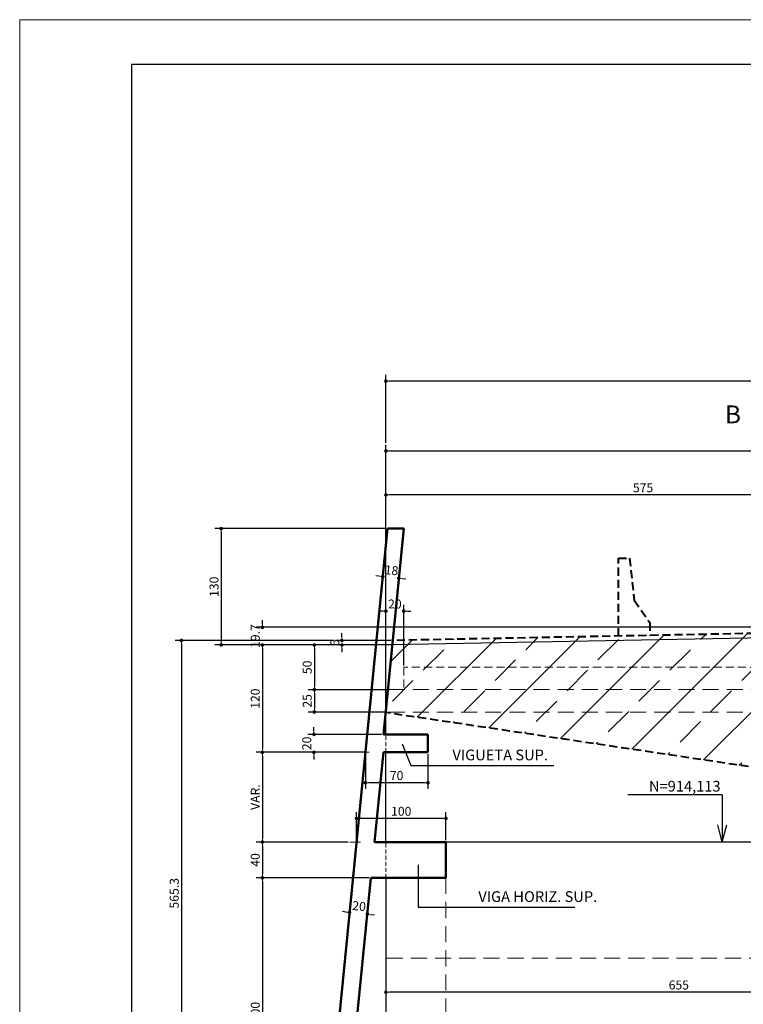
# Model space of a CAD drawing. Extents: x 2810 to 12540, y 1 to 2971.
# Drawn here: x 6595 to 7404, y 1870 to 2971 of the extents above; entities that cross this region are included whole.
import ezdxf

# ---------------------------------------------------------------- set-up
doc = ezdxf.new("R2010")
doc.units = 0
doc.header["$LTSCALE"] = 18
doc.header["$MEASUREMENT"] = 0
doc.linetypes.add('DASHED', pattern=[0.75, 0.5, -0.25])
doc.linetypes.add('DASHED2', pattern=[0.375, 0.25, -0.125])
doc.layers.get('Defpoints').update_dxf_attribs({"lineweight": 25})
doc.layers.add('001', color=113, linetype='Continuous')
doc.layers.add('07', color=6, linetype='Continuous')
for name, color, linetype, lineweight in [('01', 9, 'Continuous', 13), ('02', 161, 'Continuous', 18), ('03', 7, 'Continuous', 30), ('04', 32, 'Continuous', 40), ('05', 4, 'Continuous', 50), ('BDIM', 12, 'Continuous', 13), ('FORMATO', 1, 'Continuous', 15), ('TEXTO', 2, 'Continuous', 25)]:
    doc.layers.add(name, color=color, linetype=linetype, lineweight=lineweight)
doc.styles.add('ROMANS', font='romans.shx')
doc.styles.get("Standard").update_dxf_attribs({"font": 'romans.shx', "height": 12})
doc.styles.add('TITULO', font='ARIAL.TTF')
doc.dimstyles.new('COTA50', dxfattribs={"dimtxt": 10, "dimasz": 4, "dimexe": 7, "dimexo": 2, "dimgap": 3, "dimtad": 1, "dimdec": 1, "dimzin": 12, "dimdsep": 46, "dimtxsty": 'ROMANS', "dimblk1": 'DOT', "dimblk2": 'DOT', "dimsah": 1, "dimcen": 0, "dimdle": 7, "dimclrd": 12, "dimclre": 12, "dimclrt": 7, "dimazin": 2, "dimtfac": 1, "dimtdec": 1, "dimtix": 1, "dimtofl": 0, "dimtmove": 2, "dimatfit": 3, "dimldrblk": 'DOTSMALL', "dimfxl": 1, "dimtolj": 1, "dimtzin": 12, "dimarcsym": 0})

# ---------------------------------------------------------------- blocks, each defined once
blk = doc.blocks.new('_DOT')
at = {"color": 12, "linetype": 'ByBlock'}
blk.add_line((-0.5, 0), (-1, 0), dxfattribs=at)
at = {"color": 12, "linetype": 'ByBlock', "const_width": 0.5}
blk.add_lwpolyline([(-0.25, 0, 1), (0.25, 0, 1)], format="xyb", close=True, dxfattribs=at)
blk = doc.blocks.new('*D44')
at = {"layer": 'BDIM', "color": 12, "linetype": 'Continuous', "lineweight": -2, "ltscale": 0.5}
for p, q in [((7004.4, 2223.9), (7004.4, 2495.9)), ((7008.4, 2488.9), (8180.4, 2488.9)), ((8184.4, 2324.3), (8184.4, 2495.9))]:
    blk.add_line(p, q, dxfattribs=at)
at = {"layer": 'Defpoints', "color": 0, "linetype": 'Continuous', "ltscale": 0.5}
for p in [(8184.4, 2488.9), (8184.4, 2322.3), (7004.4, 2221.9)]:
    blk.add_point(p, dxfattribs=at)
at = {"layer": 'BDIM', "color": 12, "linetype": 'Continuous', "lineweight": -2, "ltscale": 0.5, "xscale": 4, "yscale": 4, "zscale": 4, "rotation": 180}
blk.add_blockref('_DOT', (7004.4, 2488.9), dxfattribs=at)
at = {"layer": 'BDIM', "color": 12, "linetype": 'Continuous', "lineweight": -2, "ltscale": 0.5, "xscale": 4, "yscale": 4, "zscale": 4}
blk.add_blockref('_DOT', (8184.4, 2488.9), dxfattribs=at)
at = {"layer": 'BDIM', "color": 7, "linetype": 'Continuous', "ltscale": 0.5, "insert": (7594.4, 2496.9), "char_height": 10, "attachment_point": 5, "style": 'ROMANS'}
blk.add_mtext('\\A1;1180', dxfattribs=at)
blk = doc.blocks.new('_DOTSMALL')
at = {"color": 0, "linetype": 'ByBlock', "const_width": 0.5}
blk.add_lwpolyline([(-0.0625, 0, 1), (0.0625, 0, 1)], format="xyb", close=True, dxfattribs=at)
blk = doc.blocks.new('*D46')
at = {"layer": 'BDIM', "color": 12, "linetype": 'Continuous', "lineweight": -2, "ltscale": 0.5}
for p, q in [((7004.4, 2497.9), (7004.4, 2574)), ((9360.4, 2567), (7008.4, 2567)), ((9364.4, 2497.9), (9364.4, 2574))]:
    blk.add_line(p, q, dxfattribs=at)
at = {"layer": 'Defpoints', "color": 0, "linetype": 'Continuous', "ltscale": 0.5}
for p in [(7004.4, 2567), (7004.4, 2495.9), (9364.4, 2495.9)]:
    blk.add_point(p, dxfattribs=at)
at = {"layer": 'BDIM', "color": 12, "linetype": 'Continuous', "lineweight": -2, "ltscale": 0.5, "xscale": 4, "yscale": 4, "zscale": 4, "rotation": 180}
blk.add_blockref('_DOT', (7004.4, 2567), dxfattribs=at)
at = {"layer": 'BDIM', "color": 12, "linetype": 'Continuous', "lineweight": -2, "ltscale": 0.5, "xscale": 4, "yscale": 4, "zscale": 4}
blk.add_blockref('_DOT', (9364.4, 2567), dxfattribs=at)
at = {"layer": 'BDIM', "color": 7, "linetype": 'Continuous', "ltscale": 0.5, "insert": (8184.4, 2575), "char_height": 10, "attachment_point": 5, "style": 'ROMANS'}
blk.add_mtext('\\A1;2360', dxfattribs=at)
blk = doc.blocks.new('*D49')
at = {"layer": 'BDIM', "color": 12, "linetype": 'Continuous', "lineweight": -2, "ltscale": 0.5}
for p, q in [((7659.4, 2049.8), (7659.4, 1877)), ((7004.4, 1883.7), (7004.4, 1877)), ((7655.4, 1884), (7008.4, 1884))]:
    blk.add_line(p, q, dxfattribs=at)
at = {"layer": 'Defpoints', "color": 0, "linetype": 'Continuous', "ltscale": 0.5}
for p in [(7659.4, 2051.8), (7004.4, 1885.7), (7004.4, 1884)]:
    blk.add_point(p, dxfattribs=at)
at = {"layer": 'BDIM', "color": 12, "linetype": 'Continuous', "lineweight": -2, "ltscale": 0.5, "xscale": 4, "yscale": 4, "zscale": 4, "rotation": 180}
blk.add_blockref('_DOT', (7004.4, 1884), dxfattribs=at)
at = {"layer": 'BDIM', "color": 12, "linetype": 'Continuous', "lineweight": -2, "ltscale": 0.5, "xscale": 4, "yscale": 4, "zscale": 4}
blk.add_blockref('_DOT', (7659.4, 1884), dxfattribs=at)
at = {"layer": 'BDIM', "color": 7, "linetype": 'Continuous', "ltscale": 0.5, "insert": (7331.9, 1892), "char_height": 10, "attachment_point": 5, "style": 'ROMANS'}
blk.add_mtext('\\A1;655', dxfattribs=at)
blk = doc.blocks.new('*D53')
at = {"layer": 'BDIM', "color": 12, "linetype": 'Continuous', "lineweight": -2, "ltscale": 0.5}
for p, q in [((7004.4, 2200.4), (7004.4, 2446.8)), ((7579.4, 2112.8), (7579.4, 2446.8)), ((7575.4, 2439.8), (7008.4, 2439.8))]:
    blk.add_line(p, q, dxfattribs=at)
at = {"layer": 'Defpoints', "color": 0, "linetype": 'Continuous', "ltscale": 0.5}
for p in [(7004.4, 2439.8), (7004.4, 2198.4), (7579.4, 2110.8)]:
    blk.add_point(p, dxfattribs=at)
at = {"layer": 'BDIM', "color": 12, "linetype": 'Continuous', "lineweight": -2, "ltscale": 0.5, "xscale": 4, "yscale": 4, "zscale": 4, "rotation": 180}
blk.add_blockref('_DOT', (7004.4, 2439.8), dxfattribs=at)
at = {"layer": 'BDIM', "color": 12, "linetype": 'Continuous', "lineweight": -2, "ltscale": 0.5, "xscale": 4, "yscale": 4, "zscale": 4}
blk.add_blockref('_DOT', (7579.4, 2439.8), dxfattribs=at)
at = {"layer": 'BDIM', "color": 7, "linetype": 'Continuous', "ltscale": 0.5, "insert": (7291.9, 2447.8), "char_height": 10, "attachment_point": 5, "style": 'ROMANS'}
blk.add_mtext('\\A1;575', dxfattribs=at)
blk = doc.blocks.new('*D54')
at = {"layer": 'BDIM', "color": 12, "linetype": 'Continuous', "lineweight": -2, "ltscale": 0.5}
for p, q in [((7006, 2400.1), (7000.2, 2341.6)), ((7023.9, 2398.4), (7018.1, 2339.8)), ((6996.9, 2348.9), (6993, 2349.3)), ((7022.8, 2346.4), (7026.8, 2346))]:
    blk.add_line(p, q, dxfattribs=at)
at = {"layer": 'Defpoints', "color": 0, "linetype": 'Continuous', "ltscale": 0.5}
for p in [(7006.2, 2402.1), (7024.1, 2400.4), (7018.8, 2346.8)]:
    blk.add_point(p, dxfattribs=at)
at = {"layer": 'BDIM', "color": 12, "linetype": 'Continuous', "lineweight": -2, "ltscale": 0.5, "xscale": 4, "yscale": 4, "zscale": 4}
for p, rotation in [((7000.9, 2348.6), 354.3386179493697), ((7018.8, 2346.8), 174.3386179493697)]:
    blk.add_blockref('_DOT', p, dxfattribs=dict(at, rotation=rotation))
at = {"layer": 'BDIM', "color": 7, "linetype": 'Continuous', "ltscale": 0.5, "insert": (7010.7, 2355.6), "char_height": 10, "attachment_point": 5, "rotation": 354.3386, "style": 'ROMANS'}
blk.add_mtext('\\A1;18', dxfattribs=at)
blk = doc.blocks.new('*D64')
at = {"layer": 'BDIM', "color": 12, "linetype": 'Continuous', "lineweight": -2, "ltscale": 0.5}
for p, q in [((8022.4, 2291.8), (6859.3, 2291.8)), ((6866.3, 2295.8), (6866.3, 2299.8)), ((7010.4, 2272.1), (6859.3, 2272.1)), ((6866.3, 2268.1), (6866.3, 2264.1))]:
    blk.add_line(p, q, dxfattribs=at)
at = {"layer": 'Defpoints', "color": 0, "linetype": 'Continuous', "ltscale": 0.5}
for p in [(8024.4, 2291.8), (6866.3, 2272.1), (7012.4, 2272.1)]:
    blk.add_point(p, dxfattribs=at)
at = {"layer": 'BDIM', "color": 12, "linetype": 'Continuous', "lineweight": -2, "ltscale": 0.5, "xscale": 4, "yscale": 4, "zscale": 4}
for p, rotation in [((6866.3, 2291.8), 270), ((6866.3, 2272.1), 90)]:
    blk.add_blockref('_DOT', p, dxfattribs=dict(at, rotation=rotation))
at = {"layer": 'BDIM', "color": 7, "linetype": 'Continuous', "ltscale": 0.5, "insert": (6858.3, 2282), "char_height": 10, "attachment_point": 5, "rotation": 90, "style": 'ROMANS'}
blk.add_mtext('\\A1;19.7', dxfattribs=at)
blk = doc.blocks.new('*D65')
at = {"layer": 'BDIM', "color": 12, "linetype": 'Continuous', "lineweight": -2, "ltscale": 0.5}
for p, q in [((7004.7, 2402.1), (6813.2, 2402.1)), ((6820.2, 2398.1), (6820.2, 2276.1)), ((6991.8, 2272.1), (6813.2, 2272.1))]:
    blk.add_line(p, q, dxfattribs=at)
at = {"layer": 'Defpoints', "color": 0, "linetype": 'Continuous', "ltscale": 0.5}
for p in [(7006.7, 2402.1), (6820.2, 2272.1), (6993.8, 2272.1)]:
    blk.add_point(p, dxfattribs=at)
at = {"layer": 'BDIM', "color": 12, "linetype": 'Continuous', "lineweight": -2, "ltscale": 0.5, "xscale": 4, "yscale": 4, "zscale": 4}
for p, rotation in [((6820.2, 2402.1), 90), ((6820.2, 2272.1), 270)]:
    blk.add_blockref('_DOT', p, dxfattribs=dict(at, rotation=rotation))
at = {"layer": 'BDIM', "color": 7, "linetype": 'Continuous', "ltscale": 0.5, "insert": (6812.2, 2337.1), "char_height": 10, "attachment_point": 5, "rotation": 90, "style": 'ROMANS'}
blk.add_mtext('\\A1;130', dxfattribs=at)
blk = doc.blocks.new('*D66')
at = {"layer": 'BDIM', "color": 12, "linetype": 'Continuous', "lineweight": -2, "ltscale": 0.5}
for p, q in [((6990.3, 2272.1), (6859.3, 2272.1)), ((6866.3, 2268.1), (6866.3, 2156.1)), ((6979.9, 2152.1), (6859.3, 2152.1))]:
    blk.add_line(p, q, dxfattribs=at)
at = {"layer": 'Defpoints', "color": 0, "linetype": 'Continuous', "ltscale": 0.5}
for p in [(6992.3, 2272.1), (6866.3, 2152.1), (6981.9, 2152.1)]:
    blk.add_point(p, dxfattribs=at)
at = {"layer": 'BDIM', "color": 12, "linetype": 'Continuous', "lineweight": -2, "ltscale": 0.5, "xscale": 4, "yscale": 4, "zscale": 4}
for p, rotation in [((6866.3, 2272.1), 90), ((6866.3, 2152.1), 270)]:
    blk.add_blockref('_DOT', p, dxfattribs=dict(at, rotation=rotation))
at = {"layer": 'BDIM', "color": 7, "linetype": 'Continuous', "ltscale": 0.5, "insert": (6858.3, 2212.1), "char_height": 10, "attachment_point": 5, "rotation": 90, "style": 'ROMANS'}
blk.add_mtext('\\A1;120', dxfattribs=at)
blk = doc.blocks.new('*D67')
at = {"layer": 'BDIM', "color": 12, "linetype": 'Continuous', "lineweight": -2, "ltscale": 0.5}
for p, q in [((6962, 2051.8), (6859.3, 2051.8)), ((6866.3, 2047.8), (6866.3, 2015.8)), ((6985.6, 2011.8), (6859.3, 2011.8))]:
    blk.add_line(p, q, dxfattribs=at)
at = {"layer": 'Defpoints', "color": 0, "linetype": 'Continuous', "ltscale": 0.5}
for p in [(6964, 2051.8), (6866.3, 2011.8), (6987.6, 2011.8)]:
    blk.add_point(p, dxfattribs=at)
at = {"layer": 'BDIM', "color": 12, "linetype": 'Continuous', "lineweight": -2, "ltscale": 0.5, "xscale": 4, "yscale": 4, "zscale": 4}
for p, rotation in [((6866.3, 2051.8), 90), ((6866.3, 2011.8), 270)]:
    blk.add_blockref('_DOT', p, dxfattribs=dict(at, rotation=rotation))
at = {"layer": 'BDIM', "color": 7, "linetype": 'Continuous', "ltscale": 0.5, "insert": (6858.3, 2031.8), "char_height": 10, "attachment_point": 5, "rotation": 90, "style": 'ROMANS'}
blk.add_mtext('\\A1;40', dxfattribs=at)
blk = doc.blocks.new('*D68')
at = {"layer": 'BDIM', "color": 12, "linetype": 'Continuous', "lineweight": -2, "ltscale": 0.5}
for p, q in [((6981.4, 2150.1), (6981.4, 2111.1)), ((7051.4, 2150.1), (7051.4, 2111.1)), ((7047.4, 2118.1), (6985.4, 2118.1))]:
    blk.add_line(p, q, dxfattribs=at)
at = {"layer": 'Defpoints', "color": 0, "linetype": 'Continuous', "ltscale": 0.5}
for p in [(6981.4, 2152.1), (7051.4, 2152.1), (6981.4, 2118.1)]:
    blk.add_point(p, dxfattribs=at)
at = {"layer": 'BDIM', "color": 12, "linetype": 'Continuous', "lineweight": -2, "ltscale": 0.5, "xscale": 4, "yscale": 4, "zscale": 4, "rotation": 180}
blk.add_blockref('_DOT', (6981.4, 2118.1), dxfattribs=at)
at = {"layer": 'BDIM', "color": 12, "linetype": 'Continuous', "lineweight": -2, "ltscale": 0.5, "xscale": 4, "yscale": 4, "zscale": 4}
blk.add_blockref('_DOT', (7051.4, 2118.1), dxfattribs=at)
at = {"layer": 'BDIM', "color": 7, "linetype": 'Continuous', "ltscale": 0.5, "insert": (7016.4, 2126.1), "char_height": 10, "attachment_point": 5, "style": 'ROMANS'}
blk.add_mtext('\\A1;70', dxfattribs=at)
blk = doc.blocks.new('*D69')
at = {"layer": 'BDIM', "color": 12, "linetype": 'Continuous', "lineweight": -2, "ltscale": 0.5}
for p, q in [((6971.5, 2053.8), (6971.5, 2085.2)), ((7071.5, 2053.8), (7071.5, 2085.2)), ((7067.5, 2078.2), (6975.5, 2078.2))]:
    blk.add_line(p, q, dxfattribs=at)
at = {"layer": 'Defpoints', "color": 0, "linetype": 'Continuous', "ltscale": 0.5}
for p in [(6971.5, 2078.2), (6971.5, 2051.8), (7071.5, 2051.8)]:
    blk.add_point(p, dxfattribs=at)
at = {"layer": 'BDIM', "color": 12, "linetype": 'Continuous', "lineweight": -2, "ltscale": 0.5, "xscale": 4, "yscale": 4, "zscale": 4, "rotation": 180}
blk.add_blockref('_DOT', (6971.5, 2078.2), dxfattribs=at)
at = {"layer": 'BDIM', "color": 12, "linetype": 'Continuous', "lineweight": -2, "ltscale": 0.5, "xscale": 4, "yscale": 4, "zscale": 4}
blk.add_blockref('_DOT', (7071.5, 2078.2), dxfattribs=at)
at = {"layer": 'BDIM', "color": 7, "linetype": 'Continuous', "ltscale": 0.5, "insert": (7021.5, 2086.2), "char_height": 10, "attachment_point": 5, "style": 'ROMANS'}
blk.add_mtext('\\A1;100', dxfattribs=at)
blk = doc.blocks.new('*D70')
at = {"layer": 'BDIM', "color": 12, "linetype": 'Continuous', "lineweight": -2, "ltscale": 0.5}
for p, q in [((6983.6, 2011.8), (6859.3, 2011.8)), ((6866.3, 2007.8), (6866.3, 1715.8)), ((6929.1, 1711.8), (6859.3, 1711.8))]:
    blk.add_line(p, q, dxfattribs=at)
at = {"layer": 'Defpoints', "color": 0, "linetype": 'Continuous', "ltscale": 0.5}
for p in [(6985.6, 2011.8), (6866.3, 1711.8), (6931.1, 1711.8)]:
    blk.add_point(p, dxfattribs=at)
at = {"layer": 'BDIM', "color": 12, "linetype": 'Continuous', "lineweight": -2, "ltscale": 0.5, "xscale": 4, "yscale": 4, "zscale": 4}
for p, rotation in [((6866.3, 2011.8), 90), ((6866.3, 1711.8), 270)]:
    blk.add_blockref('_DOT', p, dxfattribs=dict(at, rotation=rotation))
at = {"layer": 'BDIM', "color": 7, "linetype": 'Continuous', "ltscale": 0.5, "insert": (6858.3, 1861.8), "char_height": 10, "attachment_point": 5, "rotation": 90, "style": 'ROMANS'}
blk.add_mtext('\\A1;300', dxfattribs=at)
blk = doc.blocks.new('*D71')
at = {"layer": 'BDIM', "color": 12, "linetype": 'Continuous', "lineweight": -2, "ltscale": 0.5}
for p, q in [((6946.2, 2277.1), (6768.7, 2277.1)), ((6775.7, 2273.1), (6775.7, 1715.8)), ((6857.3, 1711.8), (6768.7, 1711.8))]:
    blk.add_line(p, q, dxfattribs=at)
at = {"layer": 'Defpoints', "color": 0, "linetype": 'Continuous', "ltscale": 0.5}
for p in [(6948.2, 2277.1), (6775.7, 1711.8), (6859.3, 1711.8)]:
    blk.add_point(p, dxfattribs=at)
at = {"layer": 'BDIM', "color": 12, "linetype": 'Continuous', "lineweight": -2, "ltscale": 0.5, "xscale": 4, "yscale": 4, "zscale": 4}
for p, rotation in [((6775.7, 2277.1), 90), ((6775.7, 1711.8), 270)]:
    blk.add_blockref('_DOT', p, dxfattribs=dict(at, rotation=rotation))
at = {"layer": 'BDIM', "color": 7, "linetype": 'Continuous', "ltscale": 0.5, "insert": (6767.7, 1994.5), "char_height": 10, "attachment_point": 5, "rotation": 90, "style": 'ROMANS'}
blk.add_mtext('\\A1;565.3', dxfattribs=at)
blk = doc.blocks.new('*D74')
at = {"layer": 'BDIM', "color": 12, "linetype": 'Continuous', "lineweight": -2, "ltscale": 0.5}
for p, q in [((6923.9, 2176.1), (6923.9, 2180.1)), ((6999.5, 2172.1), (6916.9, 2172.1)), ((6974, 2152.1), (6916.9, 2152.1)), ((6923.9, 2148.1), (6923.9, 2144.1))]:
    blk.add_line(p, q, dxfattribs=at)
at = {"layer": 'Defpoints', "color": 0, "linetype": 'Continuous', "ltscale": 0.5}
for p in [(7001.5, 2172.1), (6923.9, 2152.1), (6976, 2152.1)]:
    blk.add_point(p, dxfattribs=at)
at = {"layer": 'BDIM', "color": 12, "linetype": 'Continuous', "lineweight": -2, "ltscale": 0.5, "xscale": 4, "yscale": 4, "zscale": 4}
for p, rotation in [((6923.9, 2172.1), 270), ((6923.9, 2152.1), 90)]:
    blk.add_blockref('_DOT', p, dxfattribs=dict(at, rotation=rotation))
at = {"layer": 'BDIM', "color": 7, "linetype": 'Continuous', "ltscale": 0.5, "insert": (6915.9, 2162.1), "char_height": 10, "attachment_point": 5, "rotation": 90, "style": 'ROMANS'}
blk.add_mtext('\\A1;20', dxfattribs=at)
blk = doc.blocks.new('*D80')
at = {"layer": 'BDIM', "color": 12, "linetype": 'Continuous', "lineweight": -2, "ltscale": 0.5}
for p, q in [((6967.3, 2009.8), (6963, 1966.2)), ((6987.2, 2007.9), (6982.9, 1964.2)), ((6959.7, 1973.6), (6955.7, 1974)), ((6987.6, 1970.8), (6991.6, 1970.4))]:
    blk.add_line(p, q, dxfattribs=at)
at = {"layer": 'Defpoints', "color": 0, "linetype": 'Continuous', "ltscale": 0.5}
for p in [(6967.5, 2011.8), (6987.4, 2009.9), (6983.6, 1971.2)]:
    blk.add_point(p, dxfattribs=at)
at = {"layer": 'BDIM', "color": 12, "linetype": 'Continuous', "lineweight": -2, "ltscale": 0.5, "xscale": 4, "yscale": 4, "zscale": 4}
for p, rotation in [((6963.7, 1973.2), 354.3386179493676), ((6983.6, 1971.2), 174.3386179493676)]:
    blk.add_blockref('_DOT', p, dxfattribs=dict(at, rotation=rotation))
at = {"layer": 'BDIM', "color": 7, "linetype": 'Continuous', "ltscale": 0.5, "insert": (6974.4, 1980.2), "char_height": 10, "attachment_point": 5, "rotation": 354.3386, "style": 'ROMANS'}
blk.add_mtext('\\A1;20', dxfattribs=at)
blk = doc.blocks.new('*D82')
at = {"layer": 'BDIM', "color": 12, "linetype": 'Continuous', "lineweight": -2, "ltscale": 0.5}
for p, q in [((7007.4, 2222.1), (6917.4, 2222.1)), ((6924.4, 2218.1), (6924.4, 2201.1)), ((7004.9, 2197.1), (6917.4, 2197.1))]:
    blk.add_line(p, q, dxfattribs=at)
at = {"layer": 'Defpoints', "color": 0, "linetype": 'Continuous', "ltscale": 0.5}
for p in [(7009.4, 2222.1), (6924.4, 2197.1), (7006.9, 2197.1)]:
    blk.add_point(p, dxfattribs=at)
at = {"layer": 'BDIM', "color": 12, "linetype": 'Continuous', "lineweight": -2, "ltscale": 0.5, "xscale": 4, "yscale": 4, "zscale": 4}
for p, rotation in [((6924.4, 2222.1), 90), ((6924.4, 2197.1), 270)]:
    blk.add_blockref('_DOT', p, dxfattribs=dict(at, rotation=rotation))
at = {"layer": 'BDIM', "color": 7, "linetype": 'Continuous', "ltscale": 0.5, "insert": (6916.4, 2209.6), "char_height": 10, "attachment_point": 5, "rotation": 90, "style": 'ROMANS'}
blk.add_mtext('\\A1;25', dxfattribs=at)
blk = doc.blocks.new('*D84')
at = {"layer": 'BDIM', "color": 12, "linetype": 'Continuous', "lineweight": -2, "ltscale": 0.5}
for p, q in [((7009.9, 2272.1), (6917.4, 2272.1)), ((6924.4, 2268.1), (6924.4, 2226.1)), ((7007.4, 2222.1), (6917.4, 2222.1))]:
    blk.add_line(p, q, dxfattribs=at)
at = {"layer": 'Defpoints', "color": 0, "linetype": 'Continuous', "ltscale": 0.5}
for p in [(7011.9, 2272.1), (6924.4, 2222.1), (7009.4, 2222.1)]:
    blk.add_point(p, dxfattribs=at)
at = {"layer": 'BDIM', "color": 12, "linetype": 'Continuous', "lineweight": -2, "ltscale": 0.5, "xscale": 4, "yscale": 4, "zscale": 4}
for p, rotation in [((6924.4, 2272.1), 90), ((6924.4, 2222.1), 270)]:
    blk.add_blockref('_DOT', p, dxfattribs=dict(at, rotation=rotation))
at = {"layer": 'BDIM', "color": 7, "linetype": 'Continuous', "ltscale": 0.5, "insert": (6916.4, 2247.1), "char_height": 10, "attachment_point": 5, "rotation": 90, "style": 'ROMANS'}
blk.add_mtext('\\A1;50', dxfattribs=at)
blk = doc.blocks.new('*D85')
at = {"layer": 'BDIM', "color": 12, "linetype": 'Continuous', "lineweight": -2, "ltscale": 0.5}
for p, q in [((7004.4, 2225.9), (7004.4, 2316.9)), ((7024.4, 2249.1), (7024.4, 2316.9)), ((7000.4, 2309.9), (6996.4, 2309.9)), ((7028.4, 2309.9), (7032.4, 2309.9))]:
    blk.add_line(p, q, dxfattribs=at)
at = {"layer": 'Defpoints', "color": 0, "linetype": 'Continuous', "ltscale": 0.5}
for p in [(7004.4, 2309.9), (7024.4, 2247.1), (7004.4, 2223.9)]:
    blk.add_point(p, dxfattribs=at)
at = {"layer": 'BDIM', "color": 12, "linetype": 'Continuous', "lineweight": -2, "ltscale": 0.5, "xscale": 4, "yscale": 4, "zscale": 4}
blk.add_blockref('_DOT', (7004.4, 2309.9), dxfattribs=at)
at = {"layer": 'BDIM', "color": 12, "linetype": 'Continuous', "lineweight": -2, "ltscale": 0.5, "xscale": 4, "yscale": 4, "zscale": 4, "rotation": 180}
blk.add_blockref('_DOT', (7024.4, 2309.9), dxfattribs=at)
at = {"layer": 'BDIM', "color": 7, "linetype": 'Continuous', "ltscale": 0.5, "insert": (7014.4, 2317.9), "char_height": 10, "attachment_point": 5, "style": 'ROMANS'}
blk.add_mtext('\\A1;20', dxfattribs=at)
blk = doc.blocks.new('*D88')
at = {"layer": 'BDIM', "color": 12, "linetype": 'Continuous', "lineweight": -2, "ltscale": 0.5}
for p, q in [((6972, 2152.1), (6859.3, 2152.1)), ((6866.3, 2148.1), (6866.3, 2055.8)), ((6960, 2051.8), (6859.3, 2051.8))]:
    blk.add_line(p, q, dxfattribs=at)
at = {"layer": 'Defpoints', "color": 0, "linetype": 'Continuous', "ltscale": 0.5}
for p in [(6974, 2152.1), (6866.3, 2051.8), (6962, 2051.8)]:
    blk.add_point(p, dxfattribs=at)
at = {"layer": 'BDIM', "color": 12, "linetype": 'Continuous', "lineweight": -2, "ltscale": 0.5, "xscale": 4, "yscale": 4, "zscale": 4}
for p, rotation in [((6866.3, 2152.1), 90), ((6866.3, 2051.8), 270)]:
    blk.add_blockref('_DOT', p, dxfattribs=dict(at, rotation=rotation))
at = {"layer": 'BDIM', "color": 7, "linetype": 'Continuous', "ltscale": 0.5, "insert": (6858.3, 2102), "char_height": 10, "attachment_point": 5, "rotation": 90, "style": 'ROMANS'}
blk.add_mtext('\\A1;VAR.', dxfattribs=at)
blk = doc.blocks.new('*D90')
at = {"layer": 'BDIM', "color": 12, "linetype": 'Continuous', "lineweight": -2, "ltscale": 0.5}
for p, q in [((6955.2, 2281.1), (6955.2, 2285.1)), ((7010.4, 2277.1), (6948.2, 2277.1)), ((7009.9, 2272.1), (6948.2, 2272.1)), ((6955.2, 2268.1), (6955.2, 2264.1))]:
    blk.add_line(p, q, dxfattribs=at)
at = {"layer": 'Defpoints', "color": 0, "linetype": 'Continuous', "ltscale": 0.5}
for p in [(6955.2, 2272.1), (7011.9, 2272.1), (7012.4, 2277.1)]:
    blk.add_point(p, dxfattribs=at)
at = {"layer": 'BDIM', "color": 12, "linetype": 'Continuous', "lineweight": -2, "ltscale": 0.5, "xscale": 4, "yscale": 4, "zscale": 4}
for p, rotation in [((6955.2, 2277.1), 270), ((6955.2, 2272.1), 90)]:
    blk.add_blockref('_DOT', p, dxfattribs=dict(at, rotation=rotation))
at = {"layer": 'BDIM', "color": 7, "linetype": 'Continuous', "ltscale": 0.5, "insert": (6947.2, 2274.6), "char_height": 10, "attachment_point": 5, "rotation": 90, "style": 'ROMANS'}
blk.add_mtext('\\A1;5', dxfattribs=at)

msp = doc.modelspace()

# ---------------------------------------------------------------- hatches: boundary and pattern name
at = {"layer": '001', "linetype": 'Continuous', "ltscale": 0.5}
h = msp.add_hatch(dxfattribs=at)
h.set_pattern_fill('ANSI33', color=256, scale=260, style=0)
h.set_pattern_definition([(45, (-6133.58, -1789.37), (-45.96194, 45.96194), []), (45, (-6087.616, -1789.37), (-45.96194, 45.96194), [32.5, -16.25])])
edge = h.paths.add_edge_path()
edge.add_line((8024.43, 2296.83), (7012.43, 2277.13))
edge.add_line((8344.43, 2296.83), (8024.43, 2296.83))
edge.add_line((8344.43, 2296.83), (9356.43, 2277.13))
edge.add_line((8184.43, 2020.83), (9364.43, 2196.43))
edge.add_line((8184.43, 2020.83), (7004.43, 2196.43))
edge.add_line((7004.43, 2196.43), (7012.43, 2277.13))
edge.add_line((9364.43, 2196.43), (9356.43, 2277.13))

# ---------------------------------------------------------------- linework, layer by layer
for p, q in [((7022.6, 2161.71), (7032.37, 2137.2)), ((7032.37, 2137.2), (7192.22, 2137.2)), ((7380.52, 2104.65), (7274.71, 2104.65)), ((7380.52, 2104.65), (7380.52, 2051.83)), ((7380.52, 2051.83), (7375.48, 2070.97)), ((7380.52, 2051.83), (7385.56, 2070.97)), ((7040.51, 2026.18), (7040.51, 1978.89)), ((7040.51, 1978.89), (7215.57, 1978.89))]:
    msp.add_line(p, q, dxfattribs=at)
at = {"layer": '01', "linetype": 'DASHED2', "ltscale": 2}
for p, q in [((7024.43, 2247.13), (7024.43, 2222.13)), ((8014.43, 2247.13), (7024.43, 2247.13))]:
    msp.add_line(p, q, dxfattribs=at)
at = {"layer": '02', "linetype": 'DASHED', "ltscale": 2}
for p, q in [((8024.43, 2222.13), (7006.98, 2222.13)), ((8024.43, 2197.13), (7004.5, 2197.13)), ((7071.5, 2011.83), (7071.5, 1711.83)), ((8184.43, 1921.83), (7004.43, 1921.83))]:
    msp.add_line(p, q, dxfattribs=at)
at = {"layer": '02', "linetype": 'DASHED2'}
for p, q in [((7004.43, 2152.13), (7004.43, 2172.13)), ((7004.43, 2011.83), (7004.43, 2051.83))]:
    msp.add_line(p, q, dxfattribs=at)
at = {"layer": '03', "linetype": 'Continuous', "ltscale": 0.5}
for p, q in [((8024.43, 2291.83), (7011.93, 2272.12)), ((7004.43, 2196.43), (7012.43, 2277.13)), ((7004.43, 2172.13), (7004.43, 2196.43)), ((7004.43, 2051.83), (7004.43, 2152.13)), ((7659.43, 2051.83), (7071.5, 2051.83)), ((7004.43, 2011.83), (7004.43, 1711.83))]:
    msp.add_line(p, q, dxfattribs=at)
at = {"layer": '04', "linetype": 'DASHED'}
for p, q in [((8024.43, 2296.83), (7012.43, 2277.13)), ((8184.43, 2020.83), (7004.43, 2196.43))]:
    msp.add_line(p, q, dxfattribs=at)
msp.add_lwpolyline([(7264.43, 2282.04), (7264.43, 2369.04), (7276.93, 2369.04), (7281.93, 2322.04), (7299.43, 2297.04), (7299.43, 2282.72)], dxfattribs=at)
at = {"layer": '05', "linetype": 'Continuous', "ltscale": 0.5}
for p, q in [((6937.8, 1711.83), (7006.23, 2402.13)), ((7001.52, 2172.13), (7024.32, 2402.13)), ((7024.32, 2402.13), (7006.23, 2402.13)), ((7051.44, 2172.13), (7001.52, 2172.13)), ((7051.44, 2172.13), (7051.44, 2152.13)), ((6991.6, 2051.83), (7001.54, 2152.13)), ((7051.44, 2152.13), (7001.54, 2152.13)), ((7071.5, 2051.83), (6991.6, 2051.83)), ((7071.5, 2011.83), (7071.5, 2051.83)), ((6957.89, 1711.83), (6987.63, 2011.83)), ((7071.5, 2011.83), (6987.63, 2011.83))]:
    msp.add_line(p, q, dxfattribs=at)
at = {"layer": '07', "linetype": 'Continuous', "ltscale": 0.5}
msp.add_lwpolyline([(6719.9, 51), (12489.9, 51), (12489.9, 2921), (6719.9, 2921)], close=True, dxfattribs=at)
at = {"layer": 'BDIM', "linetype": 'Continuous', "ltscale": 0.5}
for p, q in [((6985.76, 2152.13), (6975.98, 2152.13)), ((6976.13, 2051.83), (6963.95, 2051.83))]:
    msp.add_line(p, q, dxfattribs=at)
at = {"layer": 'FORMATO'}
msp.add_lwpolyline([(6594.9, 1), (12539.9, 1), (12539.9, 2971), (6594.9, 2971)], close=True, dxfattribs=at)

# ---------------------------------------------------------------- texts
at = {"layer": 'TEXTO', "style": 'TITULO'}
msp.add_text('B', height=20, dxfattribs=at).set_placement((7383.46, 2519.83))
at = {"layer": 'TEXTO', "lineweight": -3, "char_height": 12, "attachment_point": 9, "rotation": 359.9994}
for s, insert in [('VIGUETA SUP.', (7185.61, 2139.38)), ('N=914,113', (7378.55, 2104.45)), ('VIGA HORIZ. SUP.', (7240.66, 1981.06))]:
    msp.add_mtext(s, dxfattribs=dict(at, insert=insert))

# ---------------------------------------------------------------- dimensions: what is measured, and where the dimension line sits
at = {"layer": 'BDIM', "linetype": 'Continuous', "ltscale": 0.5}
for base, p1, p2, picture, middle in [((7004.43, 2566.98), (9364.43, 2495.88), (7004.43, 2495.88), '*D46', (8184.43, 2574.98)), ((8184.43, 2488.88), (7004.43, 2221.86), (8184.43, 2322.26), '*D44', (7594.43, 2496.88)), ((7004.43, 2439.77), (7579.43, 2110.83), (7004.43, 2198.43), '*D53', (7291.93, 2447.77)), ((7004.43, 2309.93), (7024.43, 2247.13), (7004.43, 2223.86), '*D85', (7014.43, 2317.93)), ((7004.43, 1884.02), (7659.43, 2051.83), (7004.43, 1885.74), '*D49', (7331.93, 1892.02))]:
    dim = msp.add_linear_dim(base=base, p1=p1, p2=p2, dimstyle='COTA50', dxfattribs=at)
    dim.commit()
    dim.dimension.update_dxf_attribs({"geometry": picture, "text_midpoint": middle})
for base, p1, p2, angle, picture, middle in [((6820.18, 2272.13), (7006.72, 2402.13), (6993.84, 2272.13), 90, '*D65', (6812.18, 2337.13)), ((6866.33, 2272.13), (8024.43, 2291.83), (7012.43, 2272.13), 90, '*D64', (6858.33, 2281.98)), ((6775.69, 1711.83), (6948.17, 2277.13), (6859.33, 1711.83), 90, '*D71', (6767.69, 1994.48)), ((6955.17, 2272.12), (7012.43, 2277.13), (7011.93, 2272.12), 90, '*D90', (6947.17, 2274.63)), ((6866.33, 2152.13), (6992.33, 2272.13), (6981.94, 2152.13), 90, '*D66', (6858.33, 2212.13)), ((6924.4, 2222.13), (7011.93, 2272.12), (7009.42, 2222.13), 90, '*D84', (6916.4, 2247.13)), ((6924.4, 2197.13), (7009.42, 2222.13), (7006.95, 2197.13), 90, '*D82', (6916.4, 2209.63)), ((6923.9, 2152.13), (7001.52, 2172.13), (6975.98, 2152.13), 90, '*D74', (6915.9, 2162.13)), ((6981.44, 2118.08), (7051.44, 2152.13), (6981.44, 2152.13), 180, '*D68', (7016.44, 2126.08)), ((6971.5, 2078.18), (7071.5, 2051.83), (6971.5, 2051.83), 180, '*D69', (7021.5, 2086.18)), ((6866.33, 2011.83), (6963.95, 2051.83), (6987.63, 2011.83), 90, '*D67', (6858.33, 2031.83)), ((6866.33, 1711.83), (6985.63, 2011.83), (6931.08, 1711.83), 90, '*D70', (6858.33, 1861.83))]:
    dim = msp.add_linear_dim(base=base, p1=p1, p2=p2, angle=angle, dimstyle='COTA50', dxfattribs=at)
    dim.commit()
    dim.dimension.update_dxf_attribs({"geometry": picture, "text_midpoint": middle})
for p1, p2, distance, picture, middle in [((7006.23, 2402.13), (7024.14, 2400.36), -53.84, '*D54', (7010.66, 2355.63)), ((6967.54, 2011.83), (6987.44, 2009.86), -38.84, '*D80', (6974.45, 1980.15))]:
    dim = msp.add_aligned_dim(p1=p1, p2=p2, distance=distance, dimstyle='COTA50', dxfattribs=at)
    dim.commit()
    dim.dimension.update_dxf_attribs({"geometry": picture, "text_midpoint": middle})
dim = msp.add_linear_dim(base=(6866.33, 2051.83), p1=(6973.98, 2152.13), p2=(6961.95, 2051.83), angle=90, text='VAR.', dimstyle='COTA50', dxfattribs=at)
dim.commit()
dim.dimension.update_dxf_attribs({"geometry": '*D88', "text_midpoint": (6858.33, 2101.98)})

doc.saveas('drawing.dxf')
